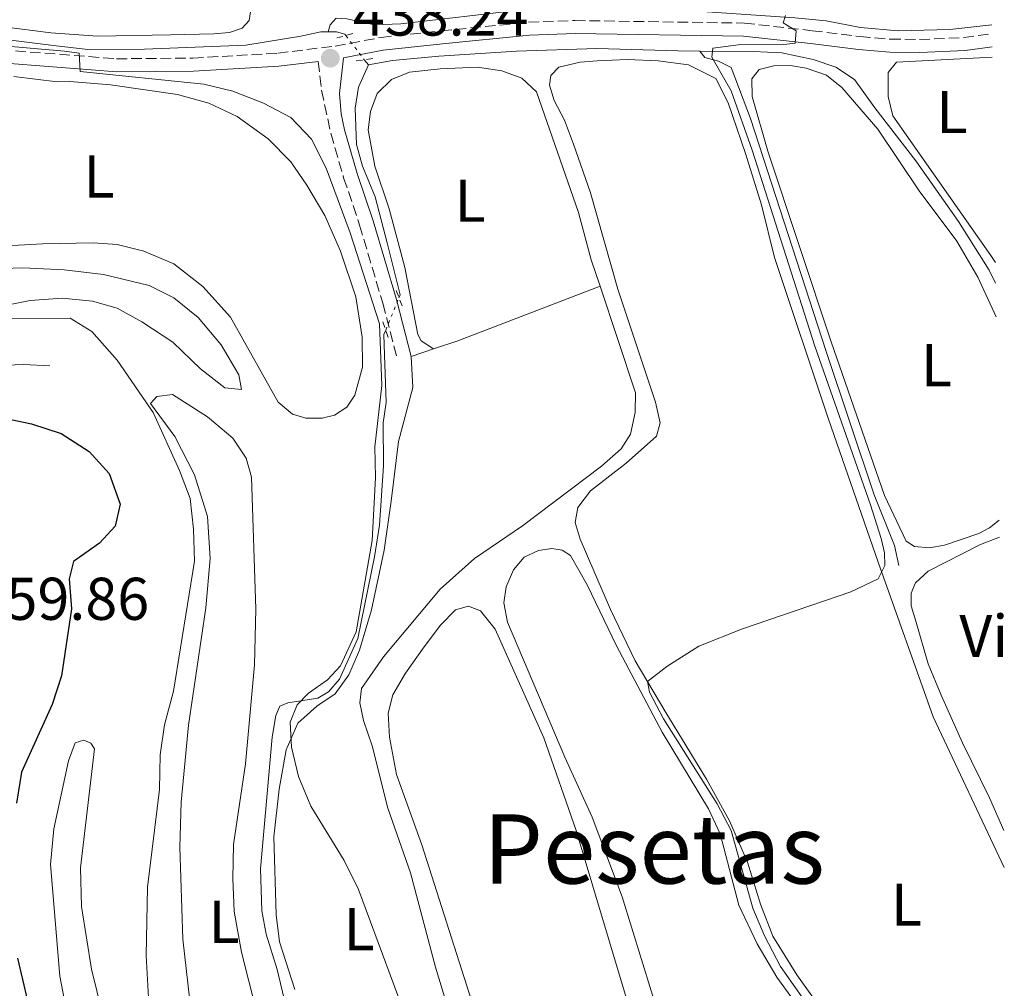
# Model space of a CAD drawing. Units: metres. Extents: x 602993 to 605331, y 4646047 to 4648253.
# Drawn here: x 605134 to 605298, y 4647111 to 4647272 of the extents above; entities that cross this region are included whole.
import ezdxf
from ezdxf.enums import TextEntityAlignment as Align

# ---------------------------------------------------------------- set-up
doc = ezdxf.new("R2010")
doc.units = ezdxf.units.M
doc.header["$MEASUREMENT"] = 0
for name, pattern in [('DGN Style 2', [1.7399219301090239, 1.043953158065414, -0.6959687720436097]), ('DGN Style 3', [2.435890702152634, 1.739921930109024, -0.6959687720436097]), ('DGN Style 5', [1.217945351076317, 0.5219765790327072, -0.6959687720436097])]:
    doc.linetypes.add(name, pattern=pattern)
for name, color, linetype, lineweight in [('Acequia sin especificar', 4, 'Continuous', 0), ('Acequia sin especificar no vista', 4, 'DGN Style 5', 0), ('Camino', 7, 'DGN Style 3', 0), ('Cota de punto acotado terreno', 7, 'Continuous', 0), ('Curva de nivel directora', 30, 'Continuous', 30), ('Curva de nivel intermedia', 30, 'Continuous', 0), ('Etiqueta de uso rústico', 92, 'Continuous', 0), ('Línea de cambio de uso (parcela vista)', 92, 'Continuous', 0), ('Margen derecho', 7, 'Continuous', 0), ('Pontón-alcantarilla (pasos de agua)', 1, 'DGN Style 2', 0), ('Punto acotado terreno (símbolo)', 7, 'Continuous', 0), ('Texto de Área (paraje) menor', 7, 'Continuous', 0)]:
    doc.layers.add(name, color=color, linetype=linetype, lineweight=lineweight)
doc.styles.add('Style-Arial', font='arial.ttf')

# ---------------------------------------------------------------- blocks, each defined once
blk = doc.blocks.new('5PATER')
at = {"layer": 'Punto acotado terreno (símbolo)', "linetype": 'Continuous', "lineweight": 0}
h = blk.add_hatch(color=51, dxfattribs=at)
edge = h.paths.add_edge_path()
edge.add_ellipse((0, 0), major_axis=(-0.1095731443231308, -0.1110710700762829), ratio=0.9994222409660317, start_angle=0, end_angle=360)

msp = doc.modelspace()

# ---------------------------------------------------------------- linework, layer by layer
at = {"layer": 'Acequia sin especificar', "color": 4, "linetype": 'Continuous', "lineweight": 0, "elevation": 437.0500000000029, "flags": 128}
msp.add_lwpolyline([(605191.5199999996, 4647265.680000001), (605192.1900000004, 4647264.810000001)], dxfattribs=at)
at = {"layer": 'Acequia sin especificar', "color": 4, "linetype": 'Continuous', "lineweight": 0}
for points in [[(605185.4900000002, 4647270.32, 437.1499999999942), (605185.8700000001, 4647271.49, 436.9700000000012), (605186.8700000001, 4647272.58, 436.9700000000012), (605188.6100000005, 4647272.49, 436.9700000000012), (605193.2100000001, 4647271.5, 436.7799999999989), (605197.5800000001, 4647271.66, 436.4100000000035), (605217.6699999999, 4647273.99, 436.0500000000029), (605230.79, 4647274.67, 436.0500000000029), (605243.54, 4647273.949999999, 435.1199999999953), (605262.9900000002, 4647272.66, 434.1999999999971), (605268.2300000006, 4647272.119999999, 434.0200000000041), (605273.9199999999, 4647271.060000001, 434.0200000000041), (605280.2000000002, 4647270.480000001, 434.0200000000041), (605288.7800000003, 4647270.680000001, 433.8300000000018), (605295.7300000006, 4647271.49, 433.8000000000029)], [(605132.3700000001, 4647268.980000001, 439.0800000000018), (605140.3499999996, 4647267.980000001, 438.8899999999995), (605146.0899999999, 4647267.300000001, 438.7100000000065), (605155.0199999996, 4647267.439999999, 438.7100000000065), (605171.8499999996, 4647268.109999999, 437.9700000000012), (605180.9600000001, 4647269.57, 437.2400000000052), (605184.2999999998, 4647270.310000001, 437.2400000000052), (605185.4900000002, 4647270.32, 437.1499999999942)], [(605185.4900000002, 4647270.32, 437.1499999999942), (605186.9199999999, 4647270.33, 437.0500000000029), (605188.29, 4647269.92, 437.0500000000029), (605188.4600000001, 4647269.699999999, 437.0500000000029)], [(605192.1900000004, 4647264.810000001, 437.0500000000029), (605196.1900000004, 4647265.529999999, 436.8699999999953), (605203.8899999997, 4647266.25, 436.3099999999977), (605216.7699999996, 4647267.109999999, 435.9499999999971), (605230.1299999999, 4647267.57, 435.9499999999971), (605243.5999999996, 4647267.15, 435.2100000000065), (605247.2400000002, 4647267.119999999, 434.9400000000023)], [(605247.2400000002, 4647267.119999999, 434.9400000000023), (605248.0899999999, 4647266.029999999, 434.9400000000023), (605250.3600000005, 4647265.42, 434.9400000000023), (605252.4400000004, 4647264.380000001, 434.9400000000023), (605255.6600000003, 4647255.91, 434.570000000007), (605268.1900000004, 4647217.25, 434.3899999999995), (605276.1900000004, 4647193.430000001, 433.8300000000018), (605279.5599999996, 4647185.01, 433.6499999999942), (605280.2999999998, 4647181.67, 433.6499999999942)], [(605247.2400000002, 4647267.119999999, 434.9400000000023), (605256.0899999999, 4647267.07, 434.2899999999936), (605260.8600000005, 4647266.82, 434.1000000000058), (605266.0800000001, 4647265.699999999, 433.9199999999983), (605269.7999999998, 4647264.449999999, 433.7400000000052), (605272.9299999997, 4647262.4, 433.3699999999953), (605276.2800000003, 4647257.689999999, 433.179999999993), (605283.0999999996, 4647248.9, 433.179999999993), (605290.2000000002, 4647238.800000001, 433.179999999993), (605295.29, 4647230.75, 432.8099999999977), (605296.3600000005, 4647228.600000001, 432.75)], [(605197.2699999996, 4647226.15, 438.179999999993), (605197.4800000006, 4647226.65, 438.1600000000035), (605195.2999999998, 4647235.27, 437.4199999999983), (605193.3200000003, 4647242.890000001, 437.4199999999983), (605191.2300000006, 4647248.029999999, 437.2400000000052), (605190.2100000001, 4647251.59, 437.2400000000052), (605189.9900000002, 4647257.609999999, 437.0500000000029), (605190.5499999998, 4647261.15, 437.0500000000029), (605192.1900000004, 4647264.810000001, 437.0500000000029)], [(605178.4699999997, 4647108.560000001, 440.179999999993), (605177.0499999998, 4647114.58, 440.179999999993), (605175.2100000001, 4647120.470000001, 440.179999999993), (605174.5199999996, 4647124.34, 440.179999999993), (605174.2599999999, 4647131.289999999, 440.179999999993), (605176.2000000002, 4647153.17, 440.179999999993), (605176.8399999999, 4647156.789999999, 440.179999999993), (605177.5099999999, 4647158.32, 440.179999999993), (605178.8099999996, 4647158.880000001, 440.179999999993), (605183.7999999998, 4647159.680000001, 439.8099999999977), (605185.5800000001, 4647160.710000001, 439.8099999999977), (605187.4000000004, 4647162.83, 439.8099999999977), (605190.4299999997, 4647169.59, 439.8099999999977), (605193.2199999997, 4647183.15, 439.4499999999971), (605194.0300000003, 4647188.359999999, 439.4499999999971), (605194.7000000002, 4647198.24, 439.4499999999971), (605194.6699999999, 4647205.359999999, 439.4499999999971), (605195.1600000003, 4647208.74, 439.2599999999948), (605194.8700000001, 4647216.65, 439.0800000000018), (605194.7800000003, 4647220.050000001, 438.5200000000041), (605195.0700000003, 4647220.76, 438.4799999999959)], [(605132.1399999997, 4647214.949999999, 446.7400000000052), (605134.9199999999, 4647215.060000001, 446.5599999999977), (605139.3099999996, 4647214.850000001, 446.5599999999977)]]:
    msp.add_polyline3d(points, dxfattribs=at)
at = {"layer": 'Acequia sin especificar no vista', "color": 4, "linetype": 'DGN Style 5', "lineweight": 0, "elevation": 437.0500000000029, "flags": 128}
msp.add_lwpolyline([(605188.4600000001, 4647269.699999999), (605191.5199999996, 4647265.680000001)], dxfattribs=at)
at = {"layer": 'Acequia sin especificar no vista', "color": 4, "linetype": 'DGN Style 5', "lineweight": 0, "extrusion": (0.01944776012267546, 0.04764701231707843, 0.9986748954707267), "elevation": 233633.7723088544, "flags": 128}
msp.add_lwpolyline([(1195852.341497365, -4525292.752404422), (1195852.341497365, -4525298.581821201)], dxfattribs=at)
at = {"layer": 'Camino', "color": 7, "linetype": 'DGN Style 3', "lineweight": 0, "extrusion": (0.04600057150096642, -0.345746231838094, 0.9371998135890466), "elevation": -1578525.570298517, "flags": 128}
msp.add_lwpolyline([(1212901.863359764, 4242711.891468841), (1212909.212505009, 4242711.203381503), (1212913.913568719, 4242711.203381503)], dxfattribs=at)
at = {"layer": 'Camino', "color": 7, "linetype": 'DGN Style 3', "lineweight": 0}
for points in [[(605133.6000000016, 4647267.149999999, 440.4600000000063), (605150.3899999999, 4647265.840000001, 439.5299999999989), (605163.0700000002, 4647265.960000002, 439.1600000000035), (605177.1400000006, 4647266.750000001, 438.4700000000013), (605186.6900000015, 4647267.949999999, 438.2400000000051), (605194.3099999991, 4647269.390000001, 437.5), (605204.3000000003, 4647270.470000001, 436.7599999999948), (605218.7899999986, 4647271.920000004, 436.1300000000048), (605226.4899999988, 4647272.190000001, 435.8999999999942), (605254.640000001, 4647271.760000003, 435.1799999999931), (605265.8999999973, 4647270.500000002, 434.9199999999984), (605273.8299999977, 4647269.520000001, 434.3699999999953), (605278.8700000005, 4647269.100000002, 434.3699999999953), (605283.7199999985, 4647269.04, 434.0500000000029)], [(605183.8599999995, 4647265.41, 438.3099999999976), (605184.4200000005, 4647260.600000002, 438.3099999999976), (605185.9600000005, 4647253.460000001, 438.4999999999999), (605188.0899999985, 4647246.080000003, 438.4999999999999), (605190.7399999973, 4647238.219999999, 438.8600000000007), (605194.5899999985, 4647225.239999999, 439.2100000000065), (605197.0300000014, 4647215.830000004, 439.2299999999959)]]:
    msp.add_polyline3d(points, dxfattribs=at)
at = {"layer": 'Curva de nivel directora', "color": 30, "linetype": 'Continuous', "lineweight": 30, "elevation": 450, "flags": 128}
for points in [[(605130.6599999999, 4647206.400000001), (605136.239999999, 4647205.230000002), (605141.1799999988, 4647203.609999999), (605145.8300000001, 4647200.620000001), (605149.1699999995, 4647196.939999999), (605150.98, 4647191.890000001), (605150.1599999998, 4647188.220000003), (605147.5600000002, 4647185.400000001), (605143.2300000007, 4647182.33), (605142.4999999999, 4647179.470000002), (605142.9199999999, 4647174.480000001), (605141.2500000002, 4647163.36), (605139.6900000002, 4647158.600000001), (605134.6099999995, 4647147.37), (605133.74, 4647142.230000001)], [(605133.9399999991, 4647116.5), (605136.3999999999, 4647105.830000001)]]:
    msp.add_lwpolyline(points, dxfattribs=at)
at = {"layer": 'Curva de nivel intermedia', "color": 30, "linetype": 'Continuous', "lineweight": 0, "flags": 128}
for points, elevation in [([(605261.4800000007, 4647273.01), (605261.0600000004, 4647271.8), (605263.2400000021, 4647270.49), (605263.0800000011, 4647268.430000001), (605260.7699999998, 4647268.15), (605254.0500000009, 4647268.210000001), (605249.3900000006, 4647267.609999999), (605249.2499999999, 4647266.099999999), (605252.4400000017, 4647260.499999999), (605255.9199999995, 4647250.640000001), (605266.36, 4647218.100000001), (605275.6000000003, 4647191.77), (605277.3500000006, 4647186.189999999), (605277.9000000004, 4647183.77), (605277.9400000006, 4647181.689999999), (605276.8699999999, 4647179.480000001), (605272.3400000014, 4647177.310000001), (605254.3200000013, 4647171.179999999), (605247.0900000005, 4647168.279999998), (605241.7599999997, 4647164.909999999), (605238.5499999999, 4647162.41), (605238.8899999997, 4647160.640000001), (605241.2300000021, 4647156.230000001), (605250.1300000004, 4647142.079999999), (605252.4500000007, 4647137.649999999), (605256.0300000012, 4647124.779999999), (605257.9900000015, 4647120.179999999), (605260.6400000004, 4647115.099999999), (605266.5299999999, 4647106.689999999)], 435.0000000000001), ([(605132.8600000016, 4647267.890000001), (605141.7400000021, 4647267.09), (605144.1800000005, 4647266.76), (605144.3600000016, 4647263.699999998), (605164.8499999993, 4647261.639999999)], 440), ([(605164.8499999993, 4647261.639999999), (605169.7100000008, 4647260.449999998), (605174.7900000013, 4647258.449999999), (605179.320000002, 4647256.109999999), (605182.770000001, 4647252.48), (605185.1800000005, 4647247.699999998), (605189.1600000013, 4647236.909999999), (605194.0499999997, 4647221.819999999), (605194.4400000009, 4647211.569999998), (605193.2600000007, 4647201.41), (605193.3800000014, 4647196.279999998), (605192.8300000015, 4647185.830000001), (605190.1900000018, 4647170.679999999), (605187.5800000011, 4647165.019999999), (605185.3800000016, 4647162.689999999), (605182.2600000014, 4647160.49), (605180.3600000015, 4647158.519999999), (605179.2300000006, 4647155.66), (605179.4200000004, 4647151.529999999), (605180.6100000017, 4647146.67), (605182.6600000014, 4647141.699999999), (605188.2000000002, 4647132.680000001), (605190.5400000005, 4647127.890000001), (605199.7800000008, 4647102.99)], 440), ([(605132.6800000005, 4647222.65), (605142.6500000017, 4647222.760000001), (605146.2800000017, 4647220.529999999), (605150.4800000016, 4647215.78), (605156.4800000008, 4647207.109999999), (605160.8200000015, 4647197.489999999), (605162.5899999995, 4647192.810000001), (605163.1500000006, 4647187.710000001), (605163.3099999992, 4647182.38), (605159.8200000002, 4647160.800000001), (605158.3300000015, 4647155.210000001), (605157.6299999997, 4647150.26), (605157.5300000013, 4647144.470000001), (605155.5399999998, 4647128.239999999), (605155.3099999996, 4647116.9), (605156.2100000003, 4647100)], 445)]:
    msp.add_lwpolyline(points, dxfattribs=dict(at, elevation=elevation))
at = {"layer": 'Línea de cambio de uso (parcela vista)', "color": 92, "linetype": 'Continuous', "lineweight": 0, "extrusion": (0.3297732477335272, -0.831926328373834, 0.4462602259194893), "elevation": -3666367.136750507, "flags": 128}
msp.add_lwpolyline([(2275120.136369845, 1828792.814417656), (2275124.376559266, 1828792.27804682), (2275149.671049962, 1828791.696978413)], dxfattribs=at)
at = {"layer": 'Línea de cambio de uso (parcela vista)', "color": 92, "linetype": 'Continuous', "lineweight": 0, "extrusion": (0.1059568578115279, 0.03503412234360287, 0.9937533670656524), "elevation": 227372.6510846326, "flags": 128}
msp.add_lwpolyline([(4222291.878146697, -2020752.288935061), (4222291.878146697, -2020756.23163718)], dxfattribs=at)
at = {"layer": 'Línea de cambio de uso (parcela vista)', "color": 92, "linetype": 'Continuous', "lineweight": 0}
for points in [[(605096.3300000001, 4647284.27, 440.0200000000041), (605097.9100000003, 4647280.539999999, 440.1999999999971), (605098.5999999996, 4647276.039999999, 440.1999999999971), (605099.0800000001, 4647274.779999999, 440.1999999999971), (605101.9699999997, 4647274.119999999, 440.1999999999971), (605109.9000000004, 4647274.17, 440.0200000000041), (605114.9500000002, 4647273.640000001, 439.6499999999942), (605128.9800000006, 4647271.460000001, 439.4700000000012), (605139.4400000004, 4647270.17, 439.4700000000012), (605147.2300000006, 4647269.609999999, 439.2799999999989), (605159.3300000001, 4647269.789999999, 438.5399999999936), (605166.5099999999, 4647269.980000001, 438.5399999999936), (605169.1299999999, 4647270.199999999, 438.5399999999936), (605171.2300000006, 4647270.930000001, 438.5399999999936), (605172.3799999999, 4647272.210000001, 438.5399999999936), (605172.9199999999, 4647275.439999999, 438.5399999999936), (605172.5199999996, 4647281.960000001, 438.5399999999936), (605167.8899999997, 4647292.07, 438.5399999999936), (605164.5, 4647302.109999999, 438.5399999999936), (605163.2300000006, 4647304.27, 438.3600000000006), (605160.9900000002, 4647306.27, 438.3600000000006), (605158.4000000004, 4647307.880000001, 437.5200000000041)], [(605269.3200000003, 4647105.369999999, 434), (605263.3300000001, 4647113.730000001, 434), (605259.3799999999, 4647120.119999999, 434), (605257.29, 4647125.449999999, 434), (605255.1699999999, 4647132.41, 434), (605252.1699999999, 4647139.26, 434.179999999993), (605248.3600000005, 4647146.230000001, 434.5500000000029), (605241.5999999996, 4647157.300000001, 434.5500000000029), (605236.4900000002, 4647165.850000001, 435.2899999999936), (605232.4199999999, 4647174.4, 436.0299999999989), (605227.3899999997, 4647186.039999999, 436.0299999999989), (605226.5099999999, 4647188.83, 436.0299999999989), (605226.9600000001, 4647191.32, 436.0299999999989), (605229.0700000003, 4647194.07, 436.0299999999989), (605235, 4647198.699999999, 436.0299999999989), (605240.0199999996, 4647203.180000001, 436.0299999999989), (605240.6699999999, 4647205.369999999, 436.0299999999989), (605239.8799999999, 4647208.82, 436.0299999999989), (605233.6200000001, 4647227.57, 436.2100000000065), (605229.0800000001, 4647243.600000001, 436.2100000000065), (605226.2699999996, 4647251.65, 436.3899999999995), (605224.7699999996, 4647255.619999999, 436.3899999999995), (605223.0599999996, 4647258.92, 436.3899999999995), (605222.2699999996, 4647261.480000001, 436.3899999999995), (605222.4800000006, 4647263.07, 436.3899999999995), (605223.8200000003, 4647264.430000001, 436.3899999999995), (605227.3499999996, 4647265.300000001, 436.2100000000065), (605230.2000000002, 4647265.52, 436.2100000000065), (605235.1799999997, 4647265.710000001, 436.2100000000065), (605240.3300000001, 4647265.470000001, 436.2100000000065), (605245.3799999999, 4647264.850000001, 436.2100000000065), (605249.9100000003, 4647262.539999999, 436.2100000000065), (605251.9199999999, 4647258.52, 436.2100000000065), (605254.8200000003, 4647250.119999999, 436.2100000000065), (605257.4600000001, 4647241.600000001, 436.2100000000065), (605259.6399999997, 4647232.83, 436.2100000000065), (605268.5999999996, 4647205.980000001, 435.8399999999965), (605276.8300000001, 4647182.24, 435.4700000000012), (605286.0099999999, 4647156.560000001, 434.3699999999953), (605297.7999999998, 4647131.550000001, 434.0099999999948)], [(605296.3099999996, 4647231.99, 433.1699999999983), (605295.5899999999, 4647233.16, 433.1699999999983), (605279.2999999998, 4647256.369999999, 433.3500000000058), (605278.4900000002, 4647259.550000001, 433.1699999999983), (605278.54, 4647263.539999999, 433.1699999999983), (605279.9000000004, 4647265.289999999, 433.1699999999983), (605295.8099999996, 4647266.109999999, 433.1699999999983)], [(605203.0199999996, 4647217.65, 438.7899999999936), (605200.9699999997, 4647218.970000001, 438.5200000000041), (605200.3899999997, 4647220.07, 438.5200000000041), (605198.2699999996, 4647231.199999999, 438.3399999999965), (605195.6699999999, 4647240.92, 438.1600000000035), (605193.2800000003, 4647248.029999999, 437.9700000000012), (605192.1699999999, 4647254.060000001, 437.9700000000012), (605192.5199999996, 4647257.08, 437.9700000000012), (605193.6399999997, 4647260.060000001, 437.9700000000012), (605196.0300000003, 4647262.4, 437.9700000000012), (605199.04, 4647263.59, 437.9700000000012), (605204.1200000001, 4647264.17, 437.9700000000012), (605210.2999999998, 4647264.439999999, 437.7899999999936), (605214.3799999999, 4647263.810000001, 437.7899999999936), (605217.6699999999, 4647262.619999999, 437.7899999999936), (605220.1200000001, 4647260.350000001, 437.7899999999936), (605227.0899999999, 4647240.32, 437.7899999999936), (605229.1900000004, 4647232.470000001, 437.7899999999936), (605230.6600000003, 4647228.07, 437.7899999999936)], [(605296.9400000004, 4647189.210000001, 434.1000000000058), (605295.3200000003, 4647187.949999999, 434.1000000000058), (605293.5800000001, 4647186.99, 434.1000000000058), (605287.8899999997, 4647185.08, 434.2899999999936), (605285.3499999996, 4647184.640000001, 434.2899999999936), (605282.9100000003, 4647184.859999999, 434.2899999999936), (605281.5199999996, 4647185.730000001, 434.2899999999936), (605277.9199999999, 4647193.289999999, 434.2899999999936), (605269.04, 4647218.83, 434.2899999999936), (605258.5099999999, 4647250.52, 434.4700000000012), (605255.9299999997, 4647259.550000001, 434.6499999999942), (605255.8600000005, 4647262.49, 434.6499999999942), (605257.0800000001, 4647264.039999999, 434.6499999999942), (605259.5300000003, 4647264.640000001, 434.6499999999942), (605262.3099999996, 4647264.699999999, 434.6499999999942), (605264.9199999999, 4647264.300000001, 434.6499999999942), (605268.25, 4647263.100000001, 434.6499999999942), (605270.8399999999, 4647261.07, 434.6499999999942), (605276.7800000003, 4647254.140000001, 434.6499999999942), (605283.6500000004, 4647243.92, 434.4700000000012), (605289.9199999999, 4647235.57, 434.4700000000012), (605293.4299999997, 4647229.550000001, 434.2899999999936), (605296.4500000002, 4647222.980000001, 434.1199999999953)], [(605133.2999999998, 4647262.880000001, 441.5200000000041), (605140.4900000002, 4647262, 441.5200000000041), (605142.6200000001, 4647262.050000001, 441.5200000000041), (605149.3700000001, 4647261.529999999, 441.5200000000041), (605160.4800000006, 4647259.930000001, 441.5200000000041), (605165.6799999997, 4647258.460000001, 441.5200000000041), (605170.4000000004, 4647256.279999999, 441.5200000000041), (605175.5300000003, 4647252.57, 441.5200000000041), (605179.3399999999, 4647248.720000001, 441.5200000000041), (605181.9600000001, 4647244.84, 441.5200000000041), (605184.9699999997, 4647239.810000001, 441.5200000000041), (605187.5800000001, 4647233.91, 441.5200000000041), (605190.1100000005, 4647226.279999999, 441.5200000000041), (605191.1699999999, 4647219.59, 441.5200000000041), (605191.2000000002, 4647214.600000001, 441.7100000000065), (605189.9400000004, 4647209.99, 441.7100000000065), (605188.5899999999, 4647207.970000001, 441.7100000000065), (605186.5899999999, 4647206.66, 441.7100000000065), (605184.5199999996, 4647206.16, 441.7100000000065), (605181.8099999996, 4647206.130000001, 441.7100000000065), (605179.6200000001, 4647206.82, 441.7100000000065), (605177.1900000004, 4647208.82, 441.7100000000065), (605169.3200000003, 4647222.91, 441.7100000000065), (605164.6799999997, 4647228, 441.7100000000065), (605159.8700000001, 4647231.76, 441.5200000000041), (605154.9199999999, 4647233.9, 441.5200000000041), (605150.4699999997, 4647234.970000001, 441.5200000000041), (605146.5099999999, 4647235.25, 441.5200000000041), (605138.0700000003, 4647235.130000001, 441.7899999999936), (605127.9900000002, 4647234.57, 441.7899999999936)], [(605129.9800000006, 4647230.949999999, 444.3699999999953), (605134.8099999996, 4647231.109999999, 444.1900000000023), (605141.6799999997, 4647230.810000001, 443.6399999999995), (605148.2000000002, 4647230.039999999, 443.2700000000041), (605155.8099999996, 4647228.199999999, 442.1600000000035), (605159.9100000003, 4647226.15, 442.1600000000035), (605163.9299999997, 4647222.859999999, 441.9799999999959), (605167.7699999996, 4647218.359999999, 441.9799999999959), (605170.7000000002, 4647213.369999999, 441.9799999999959), (605171.0999999996, 4647210.939999999, 441.9799999999959), (605168.3499999996, 4647211.189999999, 442.3500000000058), (605164.29, 4647214.33, 442.3500000000058), (605159.7199999997, 4647218.76, 442.7100000000065), (605154.5999999996, 4647222.16, 442.8999999999942), (605150.4600000001, 4647224.4, 442.8999999999942), (605146.4000000004, 4647225.57, 443.2700000000041), (605141.3300000001, 4647226.109999999, 443.820000000007), (605136.04, 4647225.699999999, 444), (605130.1600000003, 4647224.539999999, 444.3699999999953)], [(605230.6600000003, 4647228.07, 437.7899999999936), (605236.5499999998, 4647210.359999999, 437.7899999999936), (605236.5199999996, 4647207.109999999, 437.7899999999936), (605235.7199999997, 4647203.52, 437.7899999999936), (605234.1900000004, 4647201.07, 437.7899999999936), (605230.8899999997, 4647198.199999999, 437.7899999999936), (605217.8099999996, 4647188.279999999, 437.7899999999936), (605209.8099999996, 4647182.84, 438.1600000000035), (605204.0899999999, 4647177.75, 439.2599999999948), (605194.7199999997, 4647166.5, 439.6300000000047), (605191.0499999998, 4647161.26, 439.8099999999977), (605190.79, 4647158.9, 439.8099999999977), (605191.3600000005, 4647155.939999999, 439.8099999999977), (605192.8399999999, 4647151.74, 439.8099999999977), (605195.4199999999, 4647141.359999999, 439.8099999999977), (605199.1900000004, 4647130.67, 440), (605203.3600000005, 4647114.980000001, 440), (605207.5999999996, 4647100.91, 440)], [(605179.9900000002, 4647111.289999999, 440.3699999999953), (605177.4199999999, 4647119.189999999, 440.3699999999953), (605176.8700000001, 4647123.66, 440.3699999999953), (605176.5, 4647136.630000001, 440.179999999993), (605177.3700000001, 4647144.550000001, 440.179999999993), (605178.5499999998, 4647151.09, 440.179999999993), (605180.4800000006, 4647155.529999999, 440), (605183.6600000003, 4647158.32, 440), (605186.6799999997, 4647160.369999999, 440), (605188.9600000001, 4647163.51, 440), (605190.7400000002, 4647167.630000001, 440), (605192.7300000006, 4647174.32, 439.8099999999977), (605194.8399999999, 4647184.220000001, 439.8099999999977), (605196, 4647192.380000001, 439.2599999999948), (605197.1799999997, 4647202.279999999, 439.2599999999948), (605199.5899999999, 4647211.26, 439.2599999999948), (605199.2999999998, 4647216.42, 439.2299999999959)], [(605165.0599999996, 4647087.49, 443.5), (605161.4000000004, 4647119.640000001, 443.5), (605160.8700000001, 4647134.890000001, 443.5), (605161.0899999999, 4647142.359999999, 443.5), (605162.3200000003, 4647155.17, 443.5), (605165.1900000004, 4647174.680000001, 443.5), (605165.9299999997, 4647182.869999999, 443.5), (605165.4800000006, 4647189.850000001, 443.679999999993), (605163.3300000001, 4647196.730000001, 443.8699999999953), (605160.0800000001, 4647203.100000001, 444.0500000000029), (605156.04, 4647208.600000001, 444.2400000000052), (605157.04, 4647209.76, 444.2400000000052), (605159.6600000003, 4647210.08, 444.2400000000052), (605165.4800000006, 4647206.359999999, 443.679999999993), (605169.7100000001, 4647202.84, 443.679999999993), (605171.9199999999, 4647199.52, 443.679999999993), (605172.7699999996, 4647196.380000001, 443.679999999993), (605173.5099999999, 4647174.449999999, 443.679999999993), (605173.3099999996, 4647165.199999999, 443.679999999993), (605171.7999999998, 4647148.75, 443.679999999993), (605169.7800000003, 4647135.380000001, 443.679999999993), (605169.6799999997, 4647129.689999999, 443.679999999993), (605169.8899999997, 4647124.25, 443.679999999993), (605171.1399999997, 4647117.449999999, 443.679999999993), (605173.5499999998, 4647107.84, 443.679999999993)], [(605297.7100000001, 4647137.65, 432.8300000000018), (605295.3399999999, 4647143.100000001, 432.9100000000035), (605290.8300000001, 4647152.220000001, 432.9100000000035), (605287.3200000003, 4647160.17, 433.1000000000058), (605285.1600000003, 4647165.34, 433.1000000000058), (605283.0800000001, 4647172.42, 433.1000000000058), (605282.3600000005, 4647174.980000001, 433.1000000000058), (605282.3300000001, 4647177.07, 433.1000000000058), (605283.0700000003, 4647178.800000001, 433.1000000000058), (605285.1699999999, 4647180.730000001, 433.1000000000058), (605293.8200000003, 4647185.15, 433.1000000000058), (605296.9900000002, 4647186.369999999, 433.1000000000058)], [(605247.1600000003, 4647085.02, 435.3899999999995), (605234.3600000005, 4647126.65, 435.3899999999995), (605229.3499999996, 4647139.880000001, 435.7599999999948), (605224.7999999998, 4647149.880000001, 435.9499999999971), (605215.3099999996, 4647172.300000001, 436.5), (605214.6900000004, 4647175.480000001, 436.5), (605215.0499999998, 4647178.119999999, 436.5), (605216.2999999998, 4647180.949999999, 436.5), (605218.0800000001, 4647183.07, 436.5), (605220.4299999997, 4647184.199999999, 436.5), (605222.6600000003, 4647184.52, 436.5), (605224.3799999999, 4647184.230000001, 436.5), (605225.7599999999, 4647183.359999999, 436.679999999993), (605228.5300000003, 4647178.470000001, 436.679999999993), (605233.3899999997, 4647168.33, 436.679999999993), (605240.9600000001, 4647154, 436.5), (605248.6600000003, 4647141.289999999, 435.9499999999971), (605250.5999999996, 4647137.15, 435.9499999999971), (605253.7400000002, 4647125.279999999, 435.7599999999948), (605256.7699999996, 4647118.859999999, 435.5800000000018), (605260.0300000003, 4647113.300000001, 435.5800000000018), (605288.5499999998, 4647073.880000001, 435.5800000000018)], [(605218, 4647082.199999999, 437.7899999999936), (605201.0599999996, 4647135.27, 437.7899999999936), (605196.8399999999, 4647146.980000001, 437.9700000000012), (605195.6799999997, 4647153.199999999, 437.9700000000012), (605195.4600000001, 4647157.17, 437.9700000000012), (605196.2699999996, 4647160.220000001, 437.9700000000012), (605198.3399999999, 4647163.82, 437.9700000000012), (605201.4699999997, 4647168.189999999, 437.6000000000058), (605204.1500000004, 4647171.76, 437.6000000000058), (605206.6900000004, 4647174.33, 437.6000000000058), (605208.8300000001, 4647174.92, 437.6000000000058), (605210.79, 4647174.180000001, 437.6000000000058), (605213.2599999999, 4647171.140000001, 437.6000000000058), (605221.3200000003, 4647153.07, 437.6000000000058), (605226.7199999997, 4647137.689999999, 437.6000000000058), (605235.0199999996, 4647109.930000001, 437.6000000000058)], [(605143.1399999997, 4647102.26, 447.3699999999953), (605140.9400000004, 4647113.470000001, 447.5500000000029), (605139.4000000004, 4647132.039999999, 447.9199999999983), (605139.9500000002, 4647137.980000001, 447.9199999999983), (605142.4000000004, 4647149.25, 447.3699999999953), (605143.4800000006, 4647152.220000001, 447.179999999993), (605144.9400000004, 4647152.699999999, 447.179999999993), (605146.0800000001, 4647152.17, 447.3699999999953), (605146.7300000006, 4647151.26, 447.3699999999953), (605144.4100000003, 4647131.5, 447.7400000000052), (605144.5700000003, 4647125.050000001, 447.7400000000052), (605146.1900000004, 4647114.67, 447.9199999999983), (605148.8300000001, 4647104.060000001, 447.9199999999983)]]:
    msp.add_polyline3d(points, dxfattribs=at)
at = {"layer": 'Margen derecho', "color": 7, "linetype": 'Continuous', "lineweight": 0}
for points in [[(605295.7800000017, 4647267.809999999, 433.8099999999976), (605291.28, 4647267.210000002, 433.8099999999976), (605283.7600000009, 4647266.870000003, 434.0500000000029), (605278.7699999998, 4647266.940000001, 434.3699999999953), (605273.6099999987, 4647267.370000003, 434.3699999999953), (605265.6400000004, 4647268.350000001, 434.9199999999984), (605254.5000000001, 4647269.600000003, 435.1799999999931), (605226.5100000012, 4647270.020000001, 435.8999999999942), (605218.9299999995, 4647269.750000001, 436.1300000000048), (605204.5199999993, 4647268.309999999, 436.7599999999948), (605194.6299999986, 4647267.250000002, 437.5), (605188.0399999993, 4647266, 438.1399999999995), (605187.3999999978, 4647260.100000001, 438.320000000007), (605187.6599999993, 4647256.720000001, 438.4199999999984), (605188.2399999984, 4647254.039999999, 438.4999999999999), (605190.3399999993, 4647246.780000002, 438.4999999999999), (605192.979999999, 4647238.920000004, 438.8600000000007), (605196.8500000003, 4647225.870000003, 439.2100000000065), (605199.3000000002, 4647216.420000002, 439.2299999999959)], [(605100.6499999982, 4647260.480000001, 441.3399999999967), (605100.629999998, 4647262.489999998, 441.2499999999999), (605101.2100000015, 4647265.460000001, 440.8200000000071), (605102.1900000004, 4647267.120000003, 440.8200000000071), (605103.9099999993, 4647268.510000003, 440.6399999999995), (605110.1700000024, 4647268.13, 440.6300000000047), (605133.3799999979, 4647265.000000001, 440.4600000000063), (605150.41, 4647263.670000004, 439.5299999999989), (605163.1399999994, 4647263.800000001, 439.1600000000035), (605177.3299999983, 4647264.59, 438.4700000000013), (605183.8599999995, 4647265.41, 438.3099999999976)]]:
    msp.add_polyline3d(points, dxfattribs=at)
at = {"layer": 'Pontón-alcantarilla (pasos de agua)', "color": 1, "linetype": 'DGN Style 2', "lineweight": 0, "flags": 128}
for points, elevation in [([(605186.9500000002, 4647269.289999999), (605189.5899999999, 4647270.01)], 437.3399999999965), ([(605190.1900000004, 4647265.470000001), (605192.9900000002, 4647265.92)], 437.3399999999965), ([(605196.79, 4647227.369999999), (605197.8099999996, 4647224.82)], 439.0299999999989), ([(605194.5800000001, 4647222.180000001), (605195.5800000001, 4647219.279999999)], 439.0299999999989)]:
    msp.add_lwpolyline(points, dxfattribs=dict(at, elevation=elevation))

# ---------------------------------------------------------------- block references
at = {"layer": 'Punto acotado terreno (símbolo)', "color": 7, "linetype": 'Continuous', "lineweight": 0, "xscale": 10, "yscale": 10, "zscale": 10}
msp.add_blockref('5PATER', (605185.8700000012, 4647265.940000002, 438.2400000000052), dxfattribs=at)

# ---------------------------------------------------------------- texts
at = {"layer": 'Cota de punto acotado terreno', "color": 7, "linetype": 'Continuous', "lineweight": 0, "style": 'Style-Arial'}
for s, p in [('438.24', (605189.6199999999, 4647269.690000001, 438.2400000000052)), ('459.86', (605126.6400000012, 4647172.66, 459.8600000000006))]:
    msp.add_text(s, height=7.000000000000002, dxfattribs=at).set_placement(p)
at = {"layer": 'Etiqueta de uso rústico', "color": 92, "linetype": 'Continuous', "lineweight": 0, "style": 'Style-Arial'}
for s, p in [('L', (605289.10142038, 4647256.990009996, 433.2599999999948)), ('L', (605147.4614203788, 4647246.300009999, 441.5200000000041)), ('L', (605209.1014203808, 4647242.280010001, 438)), ('L', (605286.5314203795, 4647214.960010001, 434.1900000000023)), ('Vi', (605294.3789322195, 4647169.990009996, 433.1000000000058)), ('L', (605281.5514203795, 4647125.37001, 434)), ('L', (605168.2414203815, 4647122.510010001, 443.6300000000047)), ('L', (605190.6414203802, 4647121.300009999, 440.070000000007))]:
    msp.add_text(s, height=7.000000000000002, dxfattribs=at).set_placement(p, align=Align.MIDDLE_CENTER)
at = {"layer": 'Texto de Área (paraje) menor', "color": 7, "linetype": 'Continuous', "lineweight": 0, "style": 'Style-Arial'}
msp.add_text('Pesetas', height=11.5, dxfattribs=at).set_placement((605239.6152119631, 4647134.610009998, 435.6600000000035), align=Align.MIDDLE_CENTER)

doc.saveas('drawing.dxf')
